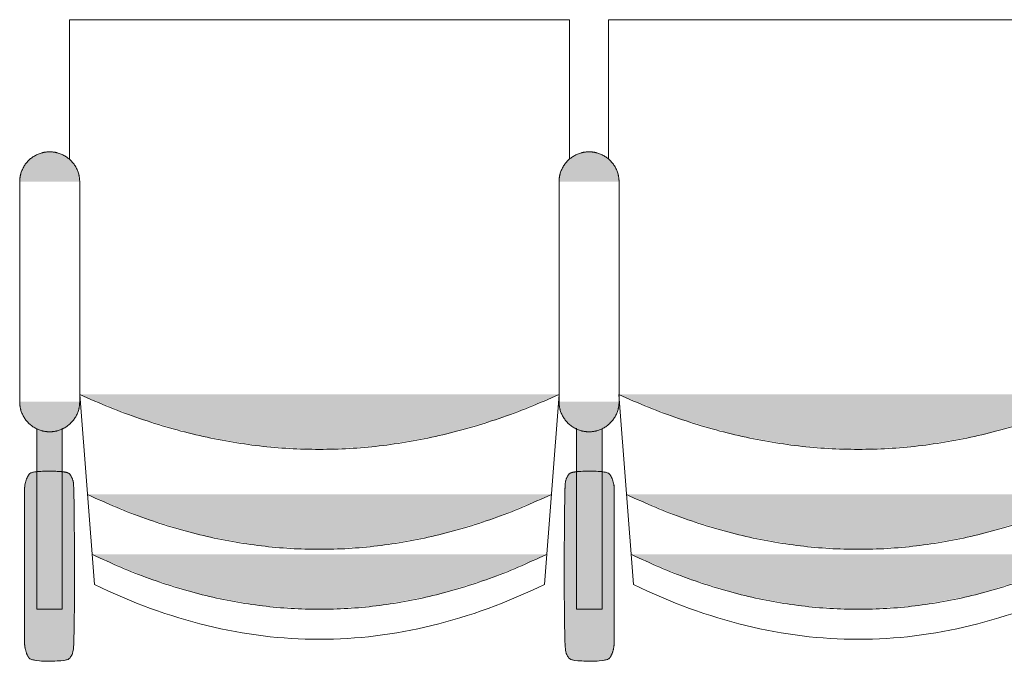
# Model space of a CAD drawing. Units: millimetres. Extents: x -12119 to 12123, y -26000 to 17099.
# Drawn here: x -5967 to -4983, y -12409 to -11767 of the extents above; entities that cross this region are included whole.
import ezdxf

# ---------------------------------------------------------------- set-up
doc = ezdxf.new("R2010")
doc.units = ezdxf.units.MM
doc.header["$LTSCALE"] = 127
doc.layers.add('Platea', color=7, linetype='Continuous', lineweight=50)
doc.layers.add('TEATRO Dante', color=7, linetype='Continuous', lineweight=5)

# ---------------------------------------------------------------- blocks, each defined once
blk = doc.blocks.new('Groupe-3113')
at = {"layer": 'TEATRO Dante', "linetype": 'Continuous', "lineweight": 0}
blk.add_hatch(color=7, dxfattribs=at).paths.add_polyline_path([(10190.56, -5435.69), (10214.59, -5493.69), (10231.75, -5551.69), (10242.05, -5609.69), (10245.48, -5667.69), (10242.05, -5725.69), (10231.75, -5783.69), (10214.59, -5841.69), (10190.56, -5899.69), (10190.56, -5435.69)])
at = {"layer": 'TEATRO Dante', "color": 7, "linetype": 'Continuous', "lineweight": 9}
blk.add_open_spline([(10190.56, -5435.69), (10300.4, -5667.68), (10190.56, -5899.69)], degree=2, dxfattribs=at)
blk = doc.blocks.new('Groupe-3114')
at = {"layer": 'TEATRO Dante', "linetype": 'Continuous', "lineweight": 0}
blk.add_hatch(color=7, dxfattribs=at).paths.add_polyline_path([(10250.56, -5440.69), (10274.59, -5497.44), (10291.75, -5554.19), (10302.05, -5610.94), (10305.48, -5667.69), (10302.05, -5724.44), (10291.75, -5781.19), (10274.59, -5837.94), (10250.56, -5894.69), (10250.56, -5440.69)])
at = {"layer": 'TEATRO Dante', "color": 7, "linetype": 'Continuous', "lineweight": 9}
blk.add_open_spline([(10250.56, -5440.69), (10360.4, -5667.68), (10250.56, -5894.69)], degree=2, dxfattribs=at)
blk = doc.blocks.new('Groupe-3115')
at = {"layer": 'TEATRO Dante', "linetype": 'Continuous', "lineweight": 0}
for points in [[(9877.9, -5937.38), (9847.9, -5937.38), (9847.96, -5935.38), (9848.15, -5933.42), (9848.47, -5931.5), (9848.91, -5929.61), (9849.47, -5927.75), (9850.16, -5925.92), (9850.98, -5924.13), (9851.92, -5922.37), (9852.97, -5920.68), (9854.11, -5919.08), (9855.35, -5917.57), (9856.67, -5916.15), (9858.09, -5914.82), (9859.6, -5913.59), (9861.21, -5912.44), (9862.9, -5911.39), (9864.66, -5910.45), (9866.45, -5909.64), (9868.27, -5908.94), (9870.13, -5908.38), (9872.02, -5907.94), (9873.95, -5907.63), (9875.91, -5907.44), (9877.9, -5907.38), (9877.9, -5937.38)], [(10097.9, -5937.38), (10097.9, -5907.38), (10099.89, -5907.44), (10101.85, -5907.63), (10103.78, -5907.94), (10105.67, -5908.38), (10107.53, -5908.94), (10109.35, -5909.64), (10111.14, -5910.45), (10112.9, -5911.39), (10114.6, -5912.44), (10116.2, -5913.59), (10117.71, -5914.82), (10119.13, -5916.15), (10120.45, -5917.57), (10121.69, -5919.08), (10122.83, -5920.68), (10123.88, -5922.37), (10124.82, -5924.13), (10125.64, -5925.92), (10126.33, -5927.75), (10126.9, -5929.61), (10127.34, -5931.5), (10127.65, -5933.42), (10127.84, -5935.38), (10127.9, -5937.38), (10097.9, -5937.38)], [(9877.9, -5937.38), (9877.9, -5967.38), (9875.91, -5967.31), (9873.95, -5967.12), (9872.02, -5966.81), (9870.13, -5966.37), (9868.27, -5965.81), (9866.45, -5965.11), (9864.66, -5964.3), (9862.9, -5963.36), (9861.21, -5962.31), (9859.6, -5961.16), (9858.09, -5959.93), (9856.67, -5958.6), (9855.35, -5957.18), (9854.11, -5955.67), (9852.97, -5954.07), (9851.92, -5952.37), (9850.98, -5950.62), (9850.16, -5948.83), (9849.47, -5947), (9848.91, -5945.14), (9848.47, -5943.25), (9848.15, -5941.33), (9847.96, -5939.37), (9847.9, -5937.38), (9877.9, -5937.38)], [(10097.9, -5937.38), (10127.9, -5937.38), (10127.84, -5939.37), (10127.65, -5941.33), (10127.34, -5943.25), (10126.9, -5945.14), (10126.33, -5947), (10125.64, -5948.83), (10124.82, -5950.62), (10123.88, -5952.37), (10122.83, -5954.07), (10121.69, -5955.67), (10120.45, -5957.18), (10119.13, -5958.6), (10117.71, -5959.93), (10116.2, -5961.16), (10114.6, -5962.31), (10112.9, -5963.36), (10111.14, -5964.3), (10109.35, -5965.11), (10107.53, -5965.81), (10105.67, -5966.37), (10103.78, -5966.81), (10101.85, -5967.12), (10099.89, -5967.31), (10097.9, -5967.38), (10097.9, -5937.38)]]:
    blk.add_hatch(color=7, dxfattribs=at).paths.add_polyline_path(points)
at = {"layer": 'TEATRO Dante', "color": 7, "linetype": 'Continuous', "lineweight": 9}
for p, q in [((9877.9, -5907.38), (10097.9, -5907.38)), ((9877.9, -5967.38), (10097.9, -5967.38))]:
    blk.add_line(p, q, dxfattribs=at)
for points in [[(9847.9, -5937.38), (9847.9, -5929.34), (9855.94, -5915.41), (9869.86, -5907.38), (9877.9, -5907.38)], [(10097.9, -5907.38), (10105.94, -5907.38), (10119.86, -5915.41), (10127.9, -5929.34), (10127.9, -5937.38)], [(9877.9, -5967.38), (9869.86, -5967.38), (9855.94, -5959.34), (9847.9, -5945.41), (9847.9, -5937.38)], [(10127.9, -5937.38), (10127.9, -5945.41), (10119.86, -5959.34), (10105.94, -5967.38), (10097.9, -5967.38)]]:
    blk.add_open_spline(points, degree=2, dxfattribs=at)
blk = doc.blocks.new('Groupe-3116')
at = {"layer": 'TEATRO Dante', "linetype": 'Continuous', "lineweight": 0}
for points in [[(9877.9, -5398.01), (9877.9, -5368.01), (9875.91, -5368.07), (9873.95, -5368.26), (9872.02, -5368.57), (9870.13, -5369.01), (9868.27, -5369.57), (9866.45, -5370.27), (9864.66, -5371.08), (9862.9, -5372.02), (9861.21, -5373.07), (9859.6, -5374.22), (9858.09, -5375.45), (9856.67, -5376.78), (9855.35, -5378.2), (9854.11, -5379.71), (9852.97, -5381.31), (9851.92, -5383.01), (9850.98, -5384.76), (9850.16, -5386.55), (9849.47, -5388.38), (9848.91, -5390.24), (9848.47, -5392.13), (9848.15, -5394.05), (9847.96, -5396.01), (9847.9, -5398.01), (9877.9, -5398.01)], [(10097.9, -5398.01), (10127.9, -5398.01), (10127.84, -5396.01), (10127.65, -5394.05), (10127.34, -5392.13), (10126.9, -5390.24), (10126.33, -5388.38), (10125.64, -5386.55), (10124.82, -5384.76), (10123.88, -5383.01), (10122.83, -5381.31), (10121.69, -5379.71), (10120.45, -5378.2), (10119.13, -5376.78), (10117.71, -5375.45), (10116.2, -5374.22), (10114.6, -5373.07), (10112.9, -5372.02), (10111.14, -5371.08), (10109.35, -5370.27), (10107.53, -5369.57), (10105.67, -5369.01), (10103.78, -5368.57), (10101.85, -5368.26), (10099.89, -5368.07), (10097.9, -5368.01), (10097.9, -5398.01)], [(9877.9, -5398.01), (9847.9, -5398.01), (9847.96, -5400), (9848.15, -5401.96), (9848.47, -5403.88), (9848.91, -5405.77), (9849.47, -5407.63), (9850.16, -5409.46), (9850.98, -5411.25), (9851.92, -5413.01), (9852.97, -5414.7), (9854.11, -5416.3), (9855.35, -5417.81), (9856.67, -5419.23), (9858.09, -5420.56), (9859.6, -5421.79), (9861.21, -5422.94), (9862.9, -5423.99), (9864.66, -5424.93), (9866.45, -5425.74), (9868.27, -5426.44), (9870.13, -5427), (9872.02, -5427.44), (9873.95, -5427.75), (9875.91, -5427.94), (9877.9, -5428.01), (9877.9, -5398.01)], [(10097.9, -5398.01), (10097.9, -5428.01), (10099.89, -5427.94), (10101.85, -5427.75), (10103.78, -5427.44), (10105.67, -5427), (10107.53, -5426.44), (10109.35, -5425.74), (10111.14, -5424.93), (10112.9, -5423.99), (10114.6, -5422.94), (10116.2, -5421.79), (10117.71, -5420.56), (10119.13, -5419.23), (10120.45, -5417.81), (10121.69, -5416.3), (10122.83, -5414.7), (10123.88, -5413.01), (10124.82, -5411.25), (10125.64, -5409.46), (10126.33, -5407.63), (10126.9, -5405.77), (10127.34, -5403.88), (10127.65, -5401.96), (10127.84, -5400), (10127.9, -5398.01), (10097.9, -5398.01)]]:
    blk.add_hatch(color=7, dxfattribs=at).paths.add_polyline_path(points)
at = {"layer": 'TEATRO Dante', "color": 7, "linetype": 'Continuous', "lineweight": 9}
for p, q in [((9877.9, -5368.01), (10097.9, -5368.01)), ((9877.9, -5428.01), (10097.9, -5428.01))]:
    blk.add_line(p, q, dxfattribs=at)
for points in [[(9877.9, -5368.01), (9869.86, -5368.01), (9855.94, -5376.04), (9847.9, -5389.97), (9847.9, -5398.01)], [(10127.9, -5398.01), (10127.9, -5389.97), (10119.86, -5376.04), (10105.94, -5368.01), (10097.9, -5368.01)], [(9847.9, -5398.01), (9847.9, -5406.04), (9855.94, -5419.97), (9869.86, -5428.01), (9877.9, -5428.01)], [(10097.9, -5428.01), (10105.94, -5428.01), (10119.86, -5419.97), (10127.9, -5406.04), (10127.9, -5398.01)]]:
    blk.add_open_spline(points, degree=2, dxfattribs=at)
blk = doc.blocks.new('Groupe-3117')
at = {"layer": 'TEATRO Dante', "linetype": 'Continuous', "lineweight": 0}
for points in [[(10337.32, -5372.8), (10337.81, -5372.8), (10338.3, -5372.81), (10338.79, -5372.82), (10339.28, -5372.85), (10339.76, -5372.87), (10340.25, -5372.91), (10340.74, -5372.94), (10341.22, -5372.99), (10341.7, -5373.04), (10342.18, -5373.1), (10342.65, -5373.16), (10343.12, -5373.23), (10343.59, -5373.3), (10344.05, -5373.38), (10344.51, -5373.47), (10344.97, -5373.56), (10345.42, -5373.65), (10345.87, -5373.76), (10346.31, -5373.86), (10346.74, -5373.98), (10347.17, -5374.1), (10347.6, -5374.22), (10348.02, -5374.35), (10348.43, -5374.48), (10348.83, -5374.62), (10349.23, -5374.76), (10349.62, -5374.91), (10350, -5375.07), (10350.38, -5375.22), (10350.75, -5375.39), (10351.11, -5375.55), (10351.46, -5375.73), (10351.8, -5375.9), (10352.14, -5376.08), (10352.46, -5376.27), (10352.78, -5376.45), (10353.08, -5376.64), (10353.38, -5376.84), (10353.67, -5377.04), (10353.95, -5377.24), (10354.21, -5377.45), (10354.47, -5377.66), (10354.72, -5377.87), (10354.95, -5378.08), (10355.18, -5378.3), (10355.4, -5378.52), (10355.6, -5378.74), (10355.79, -5378.97), (10355.98, -5379.2), (10356.15, -5379.43), (10356.31, -5379.66), (10356.45, -5379.89), (10356.59, -5380.13), (10356.72, -5380.37), (10356.83, -5380.61), (10356.93, -5380.85), (10357.02, -5381.09), (10357.1, -5381.33), (10357.17, -5381.57), (10357.22, -5381.82), (10357.26, -5382.06), (10357.29, -5382.31), (10357.31, -5382.55), (10357.32, -5382.8), (10357.32, -5412.8), (10357.31, -5413.04), (10357.29, -5413.29), (10357.26, -5413.53), (10357.22, -5413.78), (10357.17, -5414.02), (10357.1, -5414.26), (10357.02, -5414.51), (10356.93, -5414.75), (10356.83, -5414.99), (10356.72, -5415.23), (10356.59, -5415.46), (10356.45, -5415.7), (10356.31, -5415.93), (10356.15, -5416.17), (10355.98, -5416.4), (10355.79, -5416.62), (10355.6, -5416.85), (10355.4, -5417.07), (10355.18, -5417.29), (10354.95, -5417.51), (10354.72, -5417.73), (10354.47, -5417.94), (10354.21, -5418.15), (10353.95, -5418.35), (10353.67, -5418.56), (10353.38, -5418.75), (10353.08, -5418.95), (10352.78, -5419.14), (10352.46, -5419.33), (10352.14, -5419.51), (10351.8, -5419.69), (10351.46, -5419.87), (10351.11, -5420.04), (10350.75, -5420.21), (10350.38, -5420.37), (10350, -5420.53), (10349.62, -5420.68), (10349.23, -5420.83), (10348.83, -5420.97), (10348.43, -5421.11), (10348.02, -5421.25), (10347.6, -5421.37), (10347.17, -5421.5), (10346.74, -5421.62), (10346.31, -5421.73), (10345.87, -5421.84), (10345.42, -5421.94), (10344.97, -5422.04), (10344.51, -5422.13), (10344.05, -5422.21), (10343.59, -5422.29), (10343.12, -5422.37), (10342.65, -5422.43), (10342.18, -5422.5), (10341.7, -5422.55), (10341.22, -5422.6), (10340.74, -5422.65), (10340.25, -5422.69), (10339.76, -5422.72), (10339.28, -5422.75), (10338.79, -5422.77), (10338.3, -5422.78), (10337.81, -5422.79), (10337.32, -5422.8), (10187.32, -5422.8), (10186.83, -5422.79), (10186.33, -5422.78), (10185.84, -5422.77), (10185.36, -5422.75), (10184.87, -5422.72), (10184.38, -5422.69), (10183.9, -5422.65), (10183.41, -5422.6), (10182.93, -5422.55), (10182.46, -5422.5), (10181.98, -5422.43), (10181.51, -5422.37), (10181.04, -5422.29), (10180.58, -5422.21), (10180.12, -5422.13), (10179.66, -5422.04), (10179.21, -5421.94), (10178.76, -5421.84), (10178.32, -5421.73), (10177.89, -5421.62), (10177.46, -5421.5), (10177.03, -5421.37), (10176.62, -5421.25), (10176.2, -5421.11), (10175.8, -5420.97), (10175.4, -5420.83), (10175.01, -5420.68), (10174.63, -5420.53), (10174.25, -5420.37), (10173.88, -5420.21), (10173.53, -5420.04), (10173.17, -5419.87), (10172.83, -5419.69), (10172.5, -5419.51), (10172.17, -5419.33), (10171.86, -5419.14), (10171.55, -5418.95), (10171.25, -5418.75), (10170.96, -5418.56), (10170.69, -5418.35), (10170.42, -5418.15), (10170.16, -5417.94), (10169.91, -5417.73), (10169.68, -5417.51), (10169.45, -5417.29), (10169.24, -5417.07), (10169.03, -5416.85), (10168.84, -5416.62), (10168.66, -5416.4), (10168.49, -5416.17), (10168.33, -5415.93), (10168.18, -5415.7), (10168.04, -5415.46), (10167.92, -5415.23), (10167.8, -5414.99), (10167.7, -5414.75), (10167.61, -5414.51), (10167.53, -5414.26), (10167.47, -5414.02), (10167.41, -5413.78), (10167.37, -5413.53), (10167.34, -5413.29), (10167.32, -5413.04), (10167.32, -5412.8), (10167.32, -5382.8), (10167.32, -5382.55), (10167.34, -5382.31), (10167.37, -5382.06), (10167.41, -5381.82), (10167.47, -5381.57), (10167.53, -5381.33), (10167.61, -5381.09), (10167.7, -5380.85), (10167.8, -5380.61), (10167.92, -5380.37), (10168.04, -5380.13), (10168.18, -5379.89), (10168.33, -5379.66), (10168.49, -5379.43), (10168.66, -5379.2), (10168.84, -5378.97), (10169.03, -5378.74), (10169.24, -5378.52), (10169.45, -5378.3), (10169.68, -5378.08), (10169.91, -5377.87), (10170.16, -5377.66), (10170.42, -5377.45), (10170.69, -5377.24), (10170.96, -5377.04), (10171.25, -5376.84), (10171.55, -5376.64), (10171.86, -5376.45), (10172.17, -5376.27), (10172.5, -5376.08), (10172.83, -5375.9), (10173.17, -5375.73), (10173.53, -5375.55), (10173.88, -5375.39), (10174.25, -5375.22), (10174.63, -5375.07), (10175.01, -5374.91), (10175.4, -5374.76), (10175.8, -5374.62), (10176.2, -5374.48), (10176.62, -5374.35), (10177.03, -5374.22), (10177.46, -5374.1), (10177.89, -5373.98), (10178.32, -5373.86), (10178.76, -5373.76), (10179.21, -5373.65), (10179.66, -5373.56), (10180.12, -5373.47), (10180.58, -5373.38), (10181.04, -5373.3), (10181.51, -5373.23), (10181.98, -5373.16), (10182.46, -5373.1), (10182.93, -5373.04), (10183.41, -5372.99), (10183.9, -5372.94), (10184.38, -5372.91), (10184.87, -5372.87), (10185.36, -5372.85), (10185.84, -5372.82), (10186.33, -5372.81), (10186.83, -5372.8), (10187.32, -5372.8), (10337.32, -5372.8)], [(10124.5, -5385.05), (10305.23, -5385.05), (10305.23, -5410.55), (10124.37, -5410.55), (10124.5, -5385.05)], [(10090.56, -5428), (10114.59, -5487.92), (10131.75, -5547.84), (10142.05, -5607.77), (10145.48, -5667.69), (10142.05, -5727.61), (10131.75, -5787.53), (10114.59, -5847.45), (10090.56, -5907.37), (10090.56, -5428)], [(10337.32, -5962.58), (10338.64, -5962.56), (10339.95, -5962.5), (10341.23, -5962.39), (10342.5, -5962.25), (10343.73, -5962.06), (10344.95, -5961.83), (10346.14, -5961.56), (10347.32, -5961.24), (10348.45, -5960.89), (10349.51, -5960.51), (10350.52, -5960.1), (10351.47, -5959.66), (10352.35, -5959.19), (10353.17, -5958.68), (10353.94, -5958.15), (10354.64, -5957.58), (10355.26, -5957), (10355.81, -5956.4), (10356.27, -5955.79), (10356.65, -5955.17), (10356.94, -5954.54), (10357.15, -5953.9), (10357.27, -5953.25), (10357.32, -5952.58), (10357.32, -5922.58), (10357.27, -5921.92), (10357.15, -5921.27), (10356.94, -5920.62), (10356.65, -5919.99), (10356.27, -5919.37), (10355.81, -5918.77), (10355.26, -5918.17), (10354.64, -5917.58), (10353.94, -5917.02), (10353.17, -5916.48), (10352.35, -5915.98), (10351.47, -5915.51), (10350.52, -5915.07), (10349.51, -5914.65), (10348.45, -5914.27), (10347.32, -5913.92), (10346.14, -5913.61), (10344.95, -5913.34), (10343.73, -5913.11), (10342.5, -5912.92), (10341.23, -5912.77), (10339.95, -5912.67), (10338.64, -5912.6), (10337.32, -5912.58), (10187.32, -5912.58), (10185.99, -5912.6), (10184.68, -5912.67), (10183.4, -5912.77), (10182.14, -5912.92), (10180.9, -5913.11), (10179.68, -5913.34), (10178.49, -5913.61), (10177.32, -5913.92), (10176.19, -5914.27), (10175.12, -5914.65), (10174.11, -5915.07), (10173.17, -5915.51), (10172.28, -5915.98), (10171.46, -5916.48), (10170.7, -5917.02), (10170, -5917.58), (10169.37, -5918.17), (10168.82, -5918.77), (10168.36, -5919.37), (10167.99, -5919.99), (10167.69, -5920.62), (10167.48, -5921.27), (10167.36, -5921.92), (10167.32, -5922.58), (10167.32, -5952.58), (10167.36, -5953.25), (10167.48, -5953.9), (10167.69, -5954.54), (10167.99, -5955.17), (10168.36, -5955.79), (10168.82, -5956.4), (10169.37, -5957), (10170, -5957.58), (10170.7, -5958.15), (10171.46, -5958.68), (10172.28, -5959.19), (10173.17, -5959.66), (10174.11, -5960.1), (10175.12, -5960.51), (10176.19, -5960.89), (10177.32, -5961.24), (10178.49, -5961.56), (10179.68, -5961.83), (10180.9, -5962.06), (10182.14, -5962.25), (10183.4, -5962.39), (10184.68, -5962.5), (10185.99, -5962.56), (10187.32, -5962.58), (10337.32, -5962.58)], [(10124.5, -5950.33), (10305.23, -5950.33), (10305.23, -5924.83), (10124.37, -5924.83), (10124.5, -5950.33)]]:
    blk.add_hatch(color=7, dxfattribs=at).paths.add_polyline_path(points)
at = {"layer": 'TEATRO Dante', "color": 7, "linetype": 'Continuous', "lineweight": 9}
for p, q in [((9715.73, -5417.69), (9715.73, -5917.69)), ((9855.26, -5417.69), (9715.73, -5417.69)), ((10090.56, -5428), (10280.56, -5442.69)), ((10280.56, -5442.69), (10283.93, -5449.72)), ((10283.93, -5449.72), (10287.21, -5456.75)), ((10287.21, -5456.75), (10290.37, -5463.78)), ((10290.37, -5463.78), (10293.43, -5470.81)), ((10293.43, -5470.81), (10296.38, -5477.85)), ((10296.38, -5477.85), (10299.22, -5484.88)), ((10299.22, -5484.88), (10301.96, -5491.91)), ((10301.96, -5491.91), (10304.58, -5498.94)), ((10304.58, -5498.94), (10307.1, -5505.97)), ((10307.1, -5505.97), (10309.52, -5513)), ((10309.52, -5513), (10311.83, -5520.03)), ((10311.83, -5520.03), (10314.02, -5527.06)), ((10314.02, -5527.06), (10316.11, -5534.1)), ((10316.11, -5534.1), (10318.1, -5541.12)), ((10318.1, -5541.12), (10319.98, -5548.16)), ((10319.98, -5548.16), (10321.75, -5555.19)), ((10321.75, -5555.19), (10323.41, -5562.22)), ((10323.41, -5562.22), (10324.97, -5569.25)), ((10324.97, -5569.25), (10326.41, -5576.28)), ((10326.41, -5576.28), (10327.75, -5583.31)), ((10327.75, -5583.31), (10328.99, -5590.35)), ((10328.99, -5590.35), (10330.11, -5597.38)), ((10330.11, -5597.38), (10331.13, -5604.41)), ((10331.13, -5604.41), (10332.05, -5611.44)), ((10332.05, -5611.44), (10332.85, -5618.47)), ((10332.85, -5618.47), (10333.55, -5625.5)), ((10333.55, -5625.5), (10334.14, -5632.53)), ((10334.14, -5632.53), (10334.62, -5639.56)), ((10334.62, -5639.56), (10335, -5646.59)), ((10335, -5646.59), (10335.26, -5653.62)), ((10335.26, -5653.62), (10335.42, -5660.66)), ((10335.42, -5660.66), (10335.48, -5667.69)), ((10335.48, -5667.69), (10335.42, -5674.72)), ((10335.42, -5674.72), (10335.26, -5681.75)), ((10335, -5688.78), (10334.62, -5695.81)), ((10335.26, -5681.75), (10335, -5688.78)), ((10334.62, -5695.81), (10334.14, -5702.84)), ((10333.55, -5709.88), (10332.85, -5716.91)), ((10334.14, -5702.84), (10333.55, -5709.88)), ((10332.85, -5716.91), (10332.05, -5723.94)), ((10332.05, -5723.94), (10331.13, -5730.97)), ((10330.11, -5738), (10328.99, -5745.03)), ((10331.13, -5730.97), (10330.11, -5738)), ((10328.99, -5745.03), (10327.75, -5752.06)), ((10326.41, -5759.1), (10324.97, -5766.12)), ((10327.75, -5752.06), (10326.41, -5759.1)), ((10324.97, -5766.12), (10323.41, -5773.16)), ((10323.41, -5773.16), (10321.75, -5780.19)), ((10319.98, -5787.22), (10318.1, -5794.25)), ((10321.75, -5780.19), (10319.98, -5787.22)), ((10318.1, -5794.25), (10316.12, -5801.28)), ((10314.02, -5808.31), (10311.83, -5815.35)), ((10316.12, -5801.28), (10314.02, -5808.31)), ((10311.83, -5815.35), (10309.52, -5822.38)), ((10309.52, -5822.38), (10307.11, -5829.41)), ((10304.59, -5836.44), (10301.96, -5843.47)), ((10307.11, -5829.41), (10304.59, -5836.44)), ((10301.96, -5843.47), (10299.22, -5850.5)), ((10296.38, -5857.53), (10293.43, -5864.56)), ((10299.22, -5850.5), (10296.38, -5857.53)), ((10293.43, -5864.56), (10290.37, -5871.6)), ((10290.37, -5871.6), (10287.21, -5878.63)), ((10283.94, -5885.66), (10280.56, -5892.69)), ((10287.21, -5878.63), (10283.94, -5885.66)), ((10090.56, -5907.38), (10280.56, -5892.69)), ((9715.73, -5917.69), (9854.9, -5917.69))]:
    blk.add_line(p, q, dxfattribs=at)
at = {"layer": 'TEATRO Dante', "color": 7, "linetype": 'Continuous', "lineweight": 9, "flags": 128}
for points in [[(10124.5, -5385.05), (10305.23, -5385.05), (10305.23, -5410.55), (10124.37, -5410.55)], [(10124.5, -5950.33), (10305.23, -5950.33), (10305.23, -5924.83), (10124.37, -5924.83)]]:
    blk.add_lwpolyline(points, dxfattribs=at)
at = {"layer": 'TEATRO Dante', "color": 7, "linetype": 'Continuous', "lineweight": 9}
for points in [[(10337.32, -5372.8), (10342.67, -5372.8), (10351.96, -5375.48), (10357.32, -5380.12), (10357.32, -5415.48), (10351.96, -5420.12), (10342.67, -5422.8), (10181.96, -5422.8), (10172.67, -5420.12), (10167.32, -5415.48), (10167.32, -5380.12), (10172.67, -5375.48), (10181.96, -5372.8), (10184.64, -5372.8), (10260.98, -5372.8), (10337.32, -5372.8)], [(10337.32, -5962.58), (10342.67, -5962.58), (10351.96, -5959.9), (10357.32, -5955.26), (10357.32, -5919.9), (10351.96, -5915.26), (10342.67, -5912.58), (10181.96, -5912.58), (10172.67, -5915.26), (10167.32, -5919.9), (10167.32, -5955.26), (10172.67, -5959.9), (10181.96, -5962.58), (10187.32, -5962.58), (10262.32, -5962.58), (10337.32, -5962.58)]]:
    blk.add_open_spline(points, degree=2, knots=[0, 0, 0, 1, 2, 3, 4, 5, 6, 7, 8, 9, 10, 11, 12, 12, 13, 13, 13], dxfattribs=at)
blk.add_open_spline([(10090.56, -5428), (10200.4, -5667.68), (10090.56, -5907.37)], degree=2, dxfattribs=at)
at = {"layer": 'TEATRO Dante', "color": 7}
for name in ['Groupe-3116', 'Groupe-3113', 'Groupe-3114', 'Groupe-3115']:
    blk.add_blockref(name, (0, 0), dxfattribs=at)
blk = doc.blocks.new('Groupe-3118')
at = {"layer": 'TEATRO Dante', "linetype": 'Continuous', "lineweight": 0}
blk.add_hatch(color=7, dxfattribs=at).paths.add_polyline_path([(10190.56, -4896.69), (10214.59, -4954.69), (10231.75, -5012.69), (10242.05, -5070.69), (10245.48, -5128.69), (10242.05, -5186.69), (10231.75, -5244.69), (10214.59, -5302.69), (10190.56, -5360.69), (10190.56, -4896.69)])
at = {"layer": 'TEATRO Dante', "color": 7, "linetype": 'Continuous', "lineweight": 9}
blk.add_open_spline([(10190.56, -4896.69), (10300.4, -5128.68), (10190.56, -5360.69)], degree=2, dxfattribs=at)
blk = doc.blocks.new('Groupe-3119')
at = {"layer": 'TEATRO Dante', "linetype": 'Continuous', "lineweight": 0}
blk.add_hatch(color=7, dxfattribs=at).paths.add_polyline_path([(10250.56, -4901.69), (10274.59, -4958.44), (10291.75, -5015.19), (10302.05, -5071.94), (10305.48, -5128.69), (10302.05, -5185.44), (10291.75, -5242.19), (10274.59, -5298.94), (10250.56, -5355.69), (10250.56, -4901.69)])
at = {"layer": 'TEATRO Dante', "color": 7, "linetype": 'Continuous', "lineweight": 9}
blk.add_open_spline([(10250.56, -4901.69), (10360.4, -5128.68), (10250.56, -5355.69)], degree=2, dxfattribs=at)
blk = doc.blocks.new('Groupe-3120')
at = {"layer": 'TEATRO Dante', "linetype": 'Continuous', "lineweight": 0}
for points in [[(9877.9, -4859.01), (9877.9, -4829.01), (9875.91, -4829.07), (9873.95, -4829.26), (9872.02, -4829.57), (9870.13, -4830.01), (9868.27, -4830.57), (9866.45, -4831.27), (9864.66, -4832.08), (9862.9, -4833.02), (9861.21, -4834.07), (9859.6, -4835.22), (9858.09, -4836.45), (9856.67, -4837.78), (9855.35, -4839.2), (9854.11, -4840.71), (9852.97, -4842.31), (9851.92, -4844.01), (9850.98, -4845.76), (9850.16, -4847.55), (9849.47, -4849.38), (9848.91, -4851.24), (9848.47, -4853.13), (9848.15, -4855.05), (9847.96, -4857.01), (9847.9, -4859.01), (9877.9, -4859.01)], [(10097.9, -4859.01), (10127.9, -4859.01), (10127.84, -4857.01), (10127.65, -4855.05), (10127.34, -4853.13), (10126.9, -4851.24), (10126.33, -4849.38), (10125.64, -4847.55), (10124.82, -4845.76), (10123.88, -4844.01), (10122.83, -4842.31), (10121.69, -4840.71), (10120.45, -4839.2), (10119.13, -4837.78), (10117.71, -4836.45), (10116.2, -4835.22), (10114.6, -4834.07), (10112.9, -4833.02), (10111.14, -4832.08), (10109.35, -4831.27), (10107.53, -4830.57), (10105.67, -4830.01), (10103.78, -4829.57), (10101.85, -4829.26), (10099.89, -4829.07), (10097.9, -4829.01), (10097.9, -4859.01)], [(9877.9, -4859.01), (9847.9, -4859.01), (9847.96, -4861), (9848.15, -4862.96), (9848.47, -4864.88), (9848.91, -4866.77), (9849.47, -4868.63), (9850.16, -4870.46), (9850.98, -4872.25), (9851.92, -4874.01), (9852.97, -4875.7), (9854.11, -4877.3), (9855.35, -4878.81), (9856.67, -4880.23), (9858.09, -4881.56), (9859.6, -4882.79), (9861.21, -4883.94), (9862.9, -4884.99), (9864.66, -4885.93), (9866.45, -4886.74), (9868.27, -4887.44), (9870.13, -4888), (9872.02, -4888.44), (9873.95, -4888.75), (9875.91, -4888.94), (9877.9, -4889.01), (9877.9, -4859.01)], [(10097.9, -4859.01), (10097.9, -4889.01), (10099.89, -4888.94), (10101.85, -4888.75), (10103.78, -4888.44), (10105.67, -4888), (10107.53, -4887.44), (10109.35, -4886.74), (10111.14, -4885.93), (10112.9, -4884.99), (10114.6, -4883.94), (10116.2, -4882.79), (10117.71, -4881.56), (10119.13, -4880.23), (10120.45, -4878.81), (10121.69, -4877.3), (10122.83, -4875.7), (10123.88, -4874.01), (10124.82, -4872.25), (10125.64, -4870.46), (10126.33, -4868.63), (10126.9, -4866.77), (10127.34, -4864.88), (10127.65, -4862.96), (10127.84, -4861), (10127.9, -4859.01), (10097.9, -4859.01)]]:
    blk.add_hatch(color=7, dxfattribs=at).paths.add_polyline_path(points)
at = {"layer": 'TEATRO Dante', "color": 7, "linetype": 'Continuous', "lineweight": 9}
for p, q in [((9877.9, -4829.01), (10097.9, -4829.01)), ((9877.9, -4889.01), (10097.9, -4889.01))]:
    blk.add_line(p, q, dxfattribs=at)
for points in [[(9877.9, -4829.01), (9869.86, -4829.01), (9855.94, -4837.04), (9847.9, -4850.97), (9847.9, -4859.01)], [(10127.9, -4859.01), (10127.9, -4850.97), (10119.86, -4837.04), (10105.94, -4829.01), (10097.9, -4829.01)], [(9847.9, -4859.01), (9847.9, -4867.04), (9855.94, -4880.97), (9869.86, -4889.01), (9877.9, -4889.01)], [(10097.9, -4889.01), (10105.94, -4889.01), (10119.86, -4880.97), (10127.9, -4867.04), (10127.9, -4859.01)]]:
    blk.add_open_spline(points, degree=2, dxfattribs=at)
blk = doc.blocks.new('Groupe-3121')
at = {"layer": 'TEATRO Dante', "linetype": 'Continuous', "lineweight": 0}
for points in [[(10337.32, -4833.8), (10337.81, -4833.8), (10338.3, -4833.81), (10338.79, -4833.82), (10339.28, -4833.85), (10339.76, -4833.87), (10340.25, -4833.91), (10340.74, -4833.94), (10341.22, -4833.99), (10341.7, -4834.04), (10342.18, -4834.1), (10342.65, -4834.16), (10343.12, -4834.23), (10343.59, -4834.3), (10344.05, -4834.38), (10344.51, -4834.47), (10344.97, -4834.56), (10345.42, -4834.65), (10345.87, -4834.76), (10346.31, -4834.86), (10346.74, -4834.98), (10347.17, -4835.1), (10347.6, -4835.22), (10348.02, -4835.35), (10348.43, -4835.48), (10348.83, -4835.62), (10349.23, -4835.76), (10349.62, -4835.91), (10350, -4836.07), (10350.38, -4836.22), (10350.75, -4836.39), (10351.11, -4836.55), (10351.46, -4836.73), (10351.8, -4836.9), (10352.14, -4837.08), (10352.46, -4837.27), (10352.78, -4837.45), (10353.08, -4837.64), (10353.38, -4837.84), (10353.67, -4838.04), (10353.95, -4838.24), (10354.21, -4838.45), (10354.47, -4838.66), (10354.72, -4838.87), (10354.95, -4839.08), (10355.18, -4839.3), (10355.4, -4839.52), (10355.6, -4839.74), (10355.79, -4839.97), (10355.98, -4840.2), (10356.15, -4840.43), (10356.31, -4840.66), (10356.45, -4840.89), (10356.59, -4841.13), (10356.72, -4841.37), (10356.83, -4841.61), (10356.93, -4841.85), (10357.02, -4842.09), (10357.1, -4842.33), (10357.17, -4842.57), (10357.22, -4842.82), (10357.26, -4843.06), (10357.29, -4843.31), (10357.31, -4843.55), (10357.32, -4843.8), (10357.32, -4873.8), (10357.31, -4874.04), (10357.29, -4874.29), (10357.26, -4874.53), (10357.22, -4874.78), (10357.17, -4875.02), (10357.1, -4875.26), (10357.02, -4875.51), (10356.93, -4875.75), (10356.83, -4875.99), (10356.72, -4876.23), (10356.59, -4876.46), (10356.45, -4876.7), (10356.31, -4876.93), (10356.15, -4877.17), (10355.98, -4877.4), (10355.79, -4877.62), (10355.6, -4877.85), (10355.4, -4878.07), (10355.18, -4878.29), (10354.95, -4878.51), (10354.72, -4878.73), (10354.47, -4878.94), (10354.21, -4879.15), (10353.95, -4879.35), (10353.67, -4879.56), (10353.38, -4879.75), (10353.08, -4879.95), (10352.78, -4880.14), (10352.46, -4880.33), (10352.14, -4880.51), (10351.8, -4880.69), (10351.46, -4880.87), (10351.11, -4881.04), (10350.75, -4881.21), (10350.38, -4881.37), (10350, -4881.53), (10349.62, -4881.68), (10349.23, -4881.83), (10348.83, -4881.97), (10348.43, -4882.11), (10348.02, -4882.25), (10347.6, -4882.37), (10347.17, -4882.5), (10346.74, -4882.62), (10346.31, -4882.73), (10345.87, -4882.84), (10345.42, -4882.94), (10344.97, -4883.04), (10344.51, -4883.13), (10344.05, -4883.21), (10343.59, -4883.29), (10343.12, -4883.37), (10342.65, -4883.43), (10342.18, -4883.5), (10341.7, -4883.55), (10341.22, -4883.6), (10340.74, -4883.65), (10340.25, -4883.69), (10339.76, -4883.72), (10339.28, -4883.75), (10338.79, -4883.77), (10338.3, -4883.78), (10337.81, -4883.79), (10337.32, -4883.8), (10187.32, -4883.8), (10186.83, -4883.79), (10186.33, -4883.78), (10185.84, -4883.77), (10185.36, -4883.75), (10184.87, -4883.72), (10184.38, -4883.69), (10183.9, -4883.65), (10183.41, -4883.6), (10182.93, -4883.55), (10182.46, -4883.5), (10181.98, -4883.43), (10181.51, -4883.37), (10181.04, -4883.29), (10180.58, -4883.21), (10180.12, -4883.13), (10179.66, -4883.04), (10179.21, -4882.94), (10178.76, -4882.84), (10178.32, -4882.73), (10177.89, -4882.62), (10177.46, -4882.5), (10177.03, -4882.37), (10176.62, -4882.25), (10176.2, -4882.11), (10175.8, -4881.97), (10175.4, -4881.83), (10175.01, -4881.68), (10174.63, -4881.53), (10174.25, -4881.37), (10173.88, -4881.21), (10173.53, -4881.04), (10173.17, -4880.87), (10172.83, -4880.69), (10172.5, -4880.51), (10172.17, -4880.33), (10171.86, -4880.14), (10171.55, -4879.95), (10171.25, -4879.75), (10170.96, -4879.56), (10170.69, -4879.35), (10170.42, -4879.15), (10170.16, -4878.94), (10169.91, -4878.73), (10169.68, -4878.51), (10169.45, -4878.29), (10169.24, -4878.07), (10169.03, -4877.85), (10168.84, -4877.62), (10168.66, -4877.4), (10168.49, -4877.17), (10168.33, -4876.93), (10168.18, -4876.7), (10168.04, -4876.46), (10167.92, -4876.23), (10167.8, -4875.99), (10167.7, -4875.75), (10167.61, -4875.51), (10167.53, -4875.26), (10167.47, -4875.02), (10167.41, -4874.78), (10167.37, -4874.53), (10167.34, -4874.29), (10167.32, -4874.04), (10167.32, -4873.8), (10167.32, -4843.8), (10167.32, -4843.55), (10167.34, -4843.31), (10167.37, -4843.06), (10167.41, -4842.82), (10167.47, -4842.57), (10167.53, -4842.33), (10167.61, -4842.09), (10167.7, -4841.85), (10167.8, -4841.61), (10167.92, -4841.37), (10168.04, -4841.13), (10168.18, -4840.89), (10168.33, -4840.66), (10168.49, -4840.43), (10168.66, -4840.2), (10168.84, -4839.97), (10169.03, -4839.74), (10169.24, -4839.52), (10169.45, -4839.3), (10169.68, -4839.08), (10169.91, -4838.87), (10170.16, -4838.66), (10170.42, -4838.45), (10170.69, -4838.24), (10170.96, -4838.04), (10171.25, -4837.84), (10171.55, -4837.64), (10171.86, -4837.45), (10172.17, -4837.27), (10172.5, -4837.08), (10172.83, -4836.9), (10173.17, -4836.73), (10173.53, -4836.55), (10173.88, -4836.39), (10174.25, -4836.22), (10174.63, -4836.07), (10175.01, -4835.91), (10175.4, -4835.76), (10175.8, -4835.62), (10176.2, -4835.48), (10176.62, -4835.35), (10177.03, -4835.22), (10177.46, -4835.1), (10177.89, -4834.98), (10178.32, -4834.86), (10178.76, -4834.76), (10179.21, -4834.65), (10179.66, -4834.56), (10180.12, -4834.47), (10180.58, -4834.38), (10181.04, -4834.3), (10181.51, -4834.23), (10181.98, -4834.16), (10182.46, -4834.1), (10182.93, -4834.04), (10183.41, -4833.99), (10183.9, -4833.94), (10184.38, -4833.91), (10184.87, -4833.87), (10185.36, -4833.85), (10185.84, -4833.82), (10186.33, -4833.81), (10186.83, -4833.8), (10187.32, -4833.8), (10337.32, -4833.8)], [(10124.5, -4846.05), (10305.23, -4846.05), (10305.23, -4871.55), (10124.37, -4871.55), (10124.5, -4846.05)], [(10090.56, -4889), (10114.59, -4948.92), (10131.75, -5008.84), (10142.05, -5068.77), (10145.48, -5128.69), (10142.05, -5188.61), (10131.75, -5248.53), (10114.59, -5308.45), (10090.56, -5368.37), (10090.56, -4889)]]:
    blk.add_hatch(color=7, dxfattribs=at).paths.add_polyline_path(points)
at = {"layer": 'TEATRO Dante', "color": 7, "linetype": 'Continuous', "lineweight": 9}
for p, q in [((9715.73, -4878.69), (9715.73, -5378.69)), ((9855.26, -4878.69), (9715.73, -4878.69)), ((10090.56, -4889), (10280.56, -4903.69)), ((10280.56, -4903.69), (10283.93, -4910.72)), ((10283.93, -4910.72), (10287.21, -4917.75)), ((10287.21, -4917.75), (10290.37, -4924.78)), ((10290.37, -4924.78), (10293.43, -4931.81)), ((10293.43, -4931.81), (10296.38, -4938.85)), ((10296.38, -4938.85), (10299.22, -4945.88)), ((10299.22, -4945.88), (10301.96, -4952.91)), ((10301.96, -4952.91), (10304.58, -4959.94)), ((10304.58, -4959.94), (10307.1, -4966.97)), ((10307.1, -4966.97), (10309.52, -4974)), ((10309.52, -4974), (10311.83, -4981.03)), ((10311.83, -4981.03), (10314.02, -4988.06)), ((10314.02, -4988.06), (10316.11, -4995.1)), ((10316.11, -4995.1), (10318.1, -5002.12)), ((10318.1, -5002.12), (10319.98, -5009.16)), ((10319.98, -5009.16), (10321.75, -5016.19)), ((10321.75, -5016.19), (10323.41, -5023.22)), ((10323.41, -5023.22), (10324.97, -5030.25)), ((10324.97, -5030.25), (10326.41, -5037.28)), ((10326.41, -5037.28), (10327.75, -5044.31)), ((10327.75, -5044.31), (10328.99, -5051.35)), ((10328.99, -5051.35), (10330.11, -5058.38)), ((10330.11, -5058.38), (10331.13, -5065.41)), ((10331.13, -5065.41), (10332.05, -5072.44)), ((10332.05, -5072.44), (10332.85, -5079.47)), ((10332.85, -5079.47), (10333.55, -5086.5)), ((10333.55, -5086.5), (10334.14, -5093.53)), ((10334.14, -5093.53), (10334.62, -5100.56)), ((10334.62, -5100.56), (10335, -5107.59)), ((10335, -5107.59), (10335.26, -5114.62)), ((10335.26, -5114.62), (10335.42, -5121.66)), ((10335.42, -5121.66), (10335.48, -5128.69)), ((10335.48, -5128.69), (10335.42, -5135.72)), ((10335.42, -5135.72), (10335.26, -5142.75)), ((10335.26, -5142.75), (10335, -5149.78)), ((10334.62, -5156.81), (10334.14, -5163.84)), ((10335, -5149.78), (10334.62, -5156.81)), ((10334.14, -5163.84), (10333.55, -5170.88)), ((10332.85, -5177.91), (10332.05, -5184.94)), ((10333.55, -5170.88), (10332.85, -5177.91)), ((10332.05, -5184.94), (10331.13, -5191.97)), ((10331.13, -5191.97), (10330.11, -5199)), ((10328.99, -5206.03), (10327.75, -5213.06)), ((10330.11, -5199), (10328.99, -5206.03)), ((10327.75, -5213.06), (10326.41, -5220.1)), ((10324.97, -5227.12), (10323.41, -5234.16)), ((10326.41, -5220.1), (10324.97, -5227.12)), ((10323.41, -5234.16), (10321.75, -5241.19)), ((10321.75, -5241.19), (10319.98, -5248.22)), ((10318.1, -5255.25), (10316.12, -5262.28)), ((10319.98, -5248.22), (10318.1, -5255.25)), ((10316.12, -5262.28), (10314.02, -5269.31)), ((10311.83, -5276.35), (10309.52, -5283.38)), ((10314.02, -5269.31), (10311.83, -5276.35)), ((10309.52, -5283.38), (10307.11, -5290.41)), ((10307.11, -5290.41), (10304.59, -5297.44)), ((10301.96, -5304.47), (10299.22, -5311.5)), ((10304.59, -5297.44), (10301.96, -5304.47)), ((10299.22, -5311.5), (10296.38, -5318.53)), ((10293.43, -5325.56), (10290.37, -5332.6)), ((10296.38, -5318.53), (10293.43, -5325.56)), ((10290.37, -5332.6), (10287.21, -5339.63)), ((10287.21, -5339.63), (10283.94, -5346.66)), ((10090.56, -5368.38), (10280.56, -5353.69)), ((10283.94, -5346.66), (10280.56, -5353.69)), ((9715.73, -5378.69), (9854.9, -5378.69))]:
    blk.add_line(p, q, dxfattribs=at)
at = {"layer": 'TEATRO Dante', "color": 7, "linetype": 'Continuous', "lineweight": 9, "flags": 128}
blk.add_lwpolyline([(10124.5, -4846.05), (10305.23, -4846.05), (10305.23, -4871.55), (10124.37, -4871.55)], dxfattribs=at)
at = {"layer": 'TEATRO Dante', "color": 7, "linetype": 'Continuous', "lineweight": 9}
blk.add_open_spline([(10337.32, -4833.8), (10342.67, -4833.8), (10351.96, -4836.48), (10357.32, -4841.12), (10357.32, -4876.48), (10351.96, -4881.12), (10342.67, -4883.8), (10181.96, -4883.8), (10172.67, -4881.12), (10167.32, -4876.48), (10167.32, -4841.12), (10172.67, -4836.48), (10181.96, -4833.8), (10184.64, -4833.8), (10260.98, -4833.8), (10337.32, -4833.8)], degree=2, knots=[0, 0, 0, 1, 2, 3, 4, 5, 6, 7, 8, 9, 10, 11, 12, 12, 13, 13, 13], dxfattribs=at)
blk.add_open_spline([(10090.56, -4889), (10200.4, -5128.68), (10090.56, -5368.37)], degree=2, dxfattribs=at)
at = {"layer": 'TEATRO Dante', "color": 7}
for name in ['Groupe-3120', 'Groupe-3118', 'Groupe-3119']:
    blk.add_blockref(name, (0, 0), dxfattribs=at)
blk = doc.blocks.new('Groupe-3202')
at = {"layer": 'TEATRO Dante', "color": 7}
for name in ['Groupe-3121', 'Groupe-3117']:
    blk.add_blockref(name, (0, 0), dxfattribs=at)
blk = doc.blocks.new('Groupe-3892')
at = {"layer": 'TEATRO Dante', "color": 7}
blk.add_blockref('Groupe-3202', (0, 0), dxfattribs=at)

msp = doc.modelspace()

# ---------------------------------------------------------------- block references
at = {"layer": 'Platea', "color": 7, "rotation": 270}
msp.add_blockref('Groupe-3892', (0, -2051.51), dxfattribs=at)

doc.saveas('drawing.dxf')
